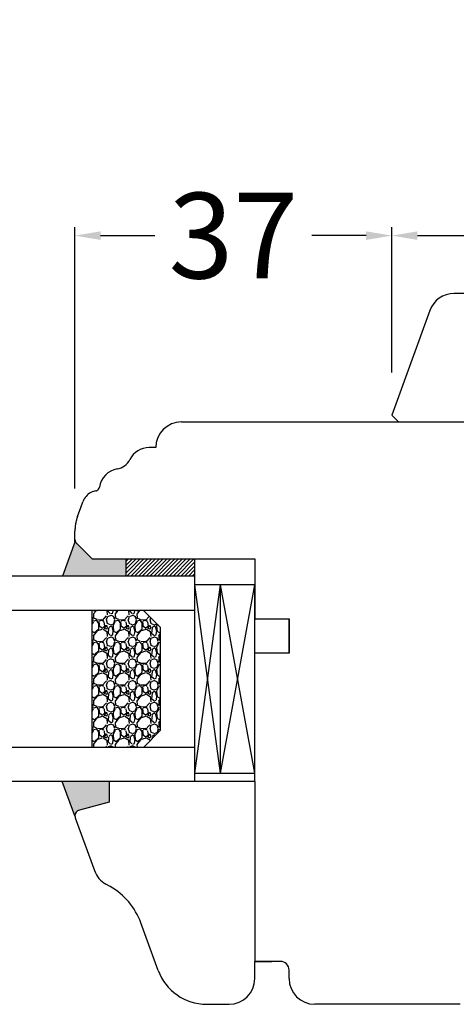
# Model space of a CAD drawing. Units: millimetres. Extents: x 30633 to 164365, y 662 to 17862.
# Drawn here: x 39319 to 39370, y 11303 to 11418 of the extents above; entities that cross this region are included whole.
import ezdxf

# ---------------------------------------------------------------- set-up
doc = ezdxf.new("R2010")
doc.units = ezdxf.units.MM
doc.linetypes.add('DASHED', pattern=[15, 7, -8])
for name, color, linetype in [('1', 7, 'Continuous'), ('listwa', 5, 'Continuous'), ('P', 7, 'Continuous'), ('skrzydło', 1, 'Continuous')]:
    doc.layers.add(name, color=color, linetype=linetype)
doc.styles.get("Standard").update_dxf_attribs({"font": 'arial.ttf'})
doc.dimstyles.new('główny', dxfattribs={"dimtxt": 10, "dimasz": 3, "dimexe": 1, "dimexo": 5, "dimgap": 2, "dimtad": 1, "dimdec": 1, "dimrnd": 0.05, "dimdsep": 46, "dimtxsty": 'Standard', "dimcen": 1.5, "dimclrd": 5, "dimclre": 5, "dimclrt": 1, "dimadec": 1, "dimazin": 2, "dimtfac": 1, "dimtdec": 1, "dimtofl": 0, "dimtmove": 0, "dimatfit": 3, "dimfxl": 1, "dimtolj": 1, "dimtzin": 0, "dimarcsym": 0})
pattern_1 = [(45, (36760.65634, 8385.69393), (-0.224506403, 0.224506403), [])]

# ---------------------------------------------------------------- blocks, each defined once
blk = doc.blocks.new('*D132')
at = {"layer": 'Defpoints', "color": 0, "transparency": 16777216}
for p in [(39390.46, 11468.6), (39390.46, 11387.12), (38640.46, 11383.12)]:
    blk.add_point(p, dxfattribs=at)
at = {"layer": 'P', "color": 5, "lineweight": -2, "transparency": 16777216}
for p, q in [((38640.46, 11388.12), (38640.46, 11469.6)), ((39390.46, 11392.12), (39390.46, 11469.6))]:
    blk.add_line(p, q, dxfattribs=at)
at = {"layer": 'P', "color": 5, "linetype": 'Continuous', "lineweight": -2, "transparency": 16777216}
blk.add_line((38643.46, 11468.6), (39387.46, 11468.6), dxfattribs=at)
at = {"layer": 'P', "color": 5, "transparency": 16777216}
for points in [[(38643.46, 11469.1), (38643.46, 11468.1), (38640.46, 11468.6)], [(39387.46, 11469.1), (39387.46, 11468.1), (39390.46, 11468.6)]]:
    blk.add_solid(points, dxfattribs=at)
at = {"layer": 'P', "color": 1, "transparency": 16777216, "insert": (39015.46, 11508.9), "char_height": 75, "attachment_point": 5}
blk.add_mtext('\\A1;W1 = 750', dxfattribs=at)
blk = doc.blocks.new('*D134')
at = {"layer": 'Defpoints', "color": 0, "transparency": 16777216}
for p in [(40140.46, 11604.13), (38640.46, 11385.62), (40140.46, 11383.12)]:
    blk.add_point(p, dxfattribs=at)
at = {"layer": 'P', "color": 5, "lineweight": -2, "transparency": 16777216}
for p, q in [((38640.46, 11390.62), (38640.46, 11605.13)), ((40140.46, 11388.12), (40140.46, 11605.13))]:
    blk.add_line(p, q, dxfattribs=at)
at = {"layer": 'P', "color": 5, "linetype": 'Continuous', "lineweight": -2, "transparency": 16777216}
blk.add_line((38643.46, 11604.13), (40137.46, 11604.13), dxfattribs=at)
at = {"layer": 'P', "color": 5, "transparency": 16777216}
for points in [[(38643.46, 11604.63), (38643.46, 11603.63), (38640.46, 11604.13)], [(40137.46, 11604.63), (40137.46, 11603.63), (40140.46, 11604.13)]]:
    blk.add_solid(points, dxfattribs=at)
at = {"layer": 'P', "color": 1, "transparency": 16777216, "insert": (39390.46, 11644.42), "char_height": 75, "attachment_point": 5}
blk.add_mtext('\\A1;W = 1500', dxfattribs=at)
blk = doc.blocks.new('*D165')
at = {"color": 5, "lineweight": -2, "transparency": 16777216}
for p, q in [((39362.49, 11376.4), (39362.49, 11393.38)), ((39418.49, 11376.4), (39418.49, 11393.38))]:
    blk.add_line(p, q, dxfattribs=at)
at = {"color": 5, "linetype": 'Continuous', "lineweight": -2, "transparency": 16777216}
for p, q in [((39365.49, 11392.38), (39381.33, 11392.38)), ((39415.49, 11392.38), (39399.65, 11392.38))]:
    blk.add_line(p, q, dxfattribs=at)
at = {"color": 5, "transparency": 16777216}
for points in [[(39365.49, 11392.88), (39365.49, 11391.88), (39362.49, 11392.38)], [(39415.49, 11392.88), (39415.49, 11391.88), (39418.49, 11392.38)]]:
    blk.add_solid(points, dxfattribs=at)
at = {"layer": 'Defpoints', "color": 0, "transparency": 16777216}
for p in [(39418.49, 11392.38), (39362.49, 11371.4), (39418.49, 11371.4)]:
    blk.add_point(p, dxfattribs=at)
at = {"color": 1, "transparency": 16777216, "insert": (39390.49, 11392.38), "char_height": 10, "attachment_point": 5, "rotation": 0.0001}
blk.add_mtext('\\A1;56', dxfattribs=at)
blk = doc.blocks.new('*D166')
at = {"color": 5, "lineweight": -2, "transparency": 16777216}
for p, q in [((39325.49, 11362.86), (39325.49, 11393.38)), ((39362.49, 11376.4), (39362.49, 11393.38))]:
    blk.add_line(p, q, dxfattribs=at)
at = {"color": 5, "linetype": 'Continuous', "lineweight": -2, "transparency": 16777216}
for p, q in [((39328.49, 11392.38), (39334.83, 11392.38)), ((39359.49, 11392.38), (39353.15, 11392.38))]:
    blk.add_line(p, q, dxfattribs=at)
at = {"color": 5, "transparency": 16777216}
for points in [[(39328.49, 11392.88), (39328.49, 11391.88), (39325.49, 11392.38)], [(39359.49, 11392.88), (39359.49, 11391.88), (39362.49, 11392.38)]]:
    blk.add_solid(points, dxfattribs=at)
at = {"layer": 'Defpoints', "color": 0, "transparency": 16777216}
for p in [(39362.49, 11392.38), (39362.49, 11371.4), (39325.49, 11357.86)]:
    blk.add_point(p, dxfattribs=at)
at = {"color": 1, "transparency": 16777216, "insert": (39343.99, 11392.38), "char_height": 10, "attachment_point": 5, "rotation": 0.0001}
blk.add_mtext('\\A1;37', dxfattribs=at)

msp = doc.modelspace()

# ---------------------------------------------------------------- hatches: boundary and pattern name
at = {"layer": '1'}
h = msp.add_hatch(color=7, dxfattribs=at)
h.dxf.hatch_style = 1
h.paths.add_polyline_path([(39331.49, 11354.62), (39327.49, 11354.62), (39325.49, 11356.62), (39324.03, 11352.62), (39331.49, 11352.62)])
h.paths.add_polyline_path([(39329.49, 11328.62), (39323.99, 11328.62), (39325.49, 11324.62, -0.339454), (39326.01, 11325.29), (39329.49, 11326.22)])
h.paths.add_polyline_path([(39455.49, 11356.62), (39453.49, 11354.62), (39449.49, 11354.62), (39449.49, 11352.62), (39456.95, 11352.62)])
h.paths.add_polyline_path([(39456.99, 11328.62), (39451.49, 11328.62), (39451.49, 11326.22), (39454.97, 11325.29, -0.339454), (39455.49, 11324.62, -0.087489), (39455.45, 11324.38)])
h = msp.add_hatch(dxfattribs=at)
h.set_pattern_fill('ANSI31', scale=0.1)
h.set_pattern_definition(pattern_1)
h.paths.add_polyline_path([(39339.49, 11354.62), (39331.49, 11354.62), (39331.49, 11352.62), (39339.49, 11352.62)])
h.paths.add_polyline_path([(39449.49, 11354.62), (39441.49, 11354.62), (39441.49, 11352.62), (39449.49, 11352.62)])
h = msp.add_hatch(dxfattribs=at)
h.set_pattern_fill('ANSI31', scale=0.1)
h.set_pattern_definition(pattern_1)
h.paths.add_polyline_path([(39339.49, 11354.62), (39331.49, 11354.62), (39331.49, 11352.62), (39339.49, 11352.62)])
h.paths.add_polyline_path([(39449.49, 11354.62), (39441.49, 11354.62), (39441.49, 11352.62), (39449.49, 11352.62)])
h = msp.add_hatch(dxfattribs=at)
h.set_pattern_fill('GRAVEL', scale=0.1, angle=-90, style=0)
h.set_pattern_definition([(221.9872, (39334.73256, 11824.27875), (-22.86002809, -20.320017266), [0.341721, -33.8305]), (265.0303, (39334.47856, 11824.05015), (2.539982075, 30.480049306), [0.586405, -58.054]), (317.4896, (39334.42776, 11823.46595), (-27.94002729, 25.39998152), [0.413482, -40.9347]), (182.7263, (39333.79276, 11822.47535), (50.799983653, 2.53998897), [0.534005, -52.8664]), (157.1663, (39333.25936, 11822.44995), (30.48001733, -12.700036056), [0.523634, -51.8398]), (92.7263, (39332.77676, 11822.65315), (2.53998897, -50.799983653), [0.534005, -52.8664]), (52.3058, (39332.75136, 11823.18655), (-25.399977357, -33.020020861), [0.706194, -69.9131]), (17.7447, (39333.18316, 11823.74535), (55.880016206, 17.780035565), [0.66672, -66.0053]), (328.5704, (39333.81816, 11823.94855), (33.01996116, -20.320005235), [0.535813, -53.0455]), (274.7636, (39334.27536, 11823.66915), (-2.53997616, 27.93997805), [0.611713, -29.9739]), (227.6026, (39334.32616, 11823.05955), (-27.93996365, -30.480000917), [0.791078, -78.3168]), (311.1859, (39333.76736, 11824.98995), (15.23997656, -17.77998867), [0.270005, -26.7306]), (278.5308, (39333.94516, 11824.78675), (-5.0800128, 33.019949596), [0.513682, -50.8546]), (225, (39334.0214, 11824.2787), (-2.539998, -1e-15), [0.359209, -3.23289]), (246.8014, (39334.32616, 11824.10095), (5.08002227, 12.70004283), [0.193441, -19.1506]), (158.1986, (39334.24996, 11823.92315), (7.6200049, -2.5400018), [0.273566, -13.4048]), (59.0362, (39333.99596, 11824.02475), (5.08000396, 7.61999195), [0.44432, -14.3663]), (288.4349, (39334.2246, 11824.40575), (-2.5399962, 5.0800023), [0.321287, -7.7109]), (73.6105, (39334.24996, 11822.44995), (7.61998415, 25.400014014), [0.450088, -44.5588]), (19.6538, (39334.37696, 11822.88175), (-27.93996049, -10.15997169), [0.377599, -37.3822]), (156.8014, (39334.73256, 11824.40575), (12.70004283, -5.08002227), [0.38688, -18.9572]), (106.3895, (39334.37696, 11824.55815), (7.61998415, -25.400014014), [0.450088, -44.5588]), (110.556, (39332.67516, 11822.44995), (5.07999384, -12.70001576), [0.434035, -21.2677]), (155.2249, (39332.52276, 11822.85635), (27.939987026, -12.699970404), [0.363672, -36.0036]), (23.1986, (39332.19256, 11824.43115), (12.70004283, 5.08002227), [0.38688, -18.9572]), (72.646, (39332.54816, 11824.58355), (-10.159984676, -33.02000178), [0.425783, -42.1524]), (20.556, (39332.19256, 11823.18655), (-12.70001576, -5.07999384), [0.217018, -21.4848]), (348.6901, (39332.19256, 11824.27875), (10.15996746, -2.53998746), [0.129515, -12.822]), (284.0362, (39332.31956, 11824.25335), (-2.5399956, 7.62000535), [0.523634, -9.94905]), (263.991, (39332.44656, 11823.74535), (2.53999407, 25.399962544), [0.485267, -48.0414]), (146.3099, (39333.76736, 11824.02475), (5.0799951, -2.5400009), [0.366324, -8.79178]), (96.8428, (39333.46256, 11824.22795), (-5.080022752, 43.180017857), [0.639557, -63.316]), (29.0546, (39333.38636, 11824.86295), (-17.77995761, -10.15997637), [0.261508, -25.8894]), (1e-14, (39333.615, 11824.99), (2.54, -2.54), [0.1524, -2.3876]), (329.7436, (39332.52276, 11823.69455), (-17.77999103, 10.15997847), [0.352867, -34.9339]), (41.9872, (39332.82756, 11823.51675), (22.86002809, 20.320017266), [0.683443, -33.4888]), (90, (39333.3356, 11823.974), (2.54, 2.54), [0.6604, -1.8796]), (124.6952, (39333.33556, 11824.63435), (17.78000169, -25.39995599), [0.40161, -39.7593]), (195.9454, (39333.10696, 11824.96455), (-10.1600242, -2.54000648), [0.369829, -18.1217]), (242.354, (39332.75136, 11824.86295), (-25.400015975, -48.25998305), [0.602145, -59.6125]), (274.5739, (39332.47196, 11824.32955), (2.539987711, -33.020007605), [0.637029, -63.0658]), (274.5739, (39332.47196, 11824.32955), (2.539987711, -33.020007605), [0.637029, -63.0658])])
h.paths.add_polyline_path([(39335.49, 11334.62), (39333.49, 11332.62), (39327.49, 11332.62), (39327.49, 11348.62), (39333.49, 11348.62), (39335.49, 11346.62)])

# ---------------------------------------------------------------- linework, layer by layer
at = {"layer": '1', "color": 7}
for p, q in [((39325.52, 11356.7), (39324.03, 11352.62)), ((39331.49, 11352.62), (39331.49, 11354.62)), ((39339.49, 11352.62), (39339.49, 11354.62)), ((39339.49, 11352.62), (38744.46, 11352.62)), ((39339.49, 11328.62), (39339.49, 11352.62)), ((39346.49, 11351.62), (39339.49, 11351.62)), ((39342.49, 11329.62), (39339.49, 11351.62)), ((39339.49, 11329.62), (39342.49, 11351.62)), ((39342.49, 11329.62), (39342.49, 11351.62)), ((39342.49, 11329.62), (39346.49, 11351.62)), ((39346.49, 11329.62), (39342.49, 11351.62)), ((39346.49, 11329.62), (39346.49, 11351.62)), ((39339.49, 11348.62), (38744.46, 11348.62)), ((39327.49, 11332.62), (39327.49, 11348.62)), ((39335.49, 11346.62), (39333.49, 11348.62)), ((39335.49, 11346.62), (39333.49, 11348.62)), ((39335.49, 11334.62), (39335.49, 11346.62)), ((39335.49, 11334.62), (39335.49, 11346.62)), ((39333.49, 11332.62), (39335.49, 11334.62)), ((39339.49, 11332.62), (38744.46, 11332.62)), ((39339.49, 11329.62), (39346.49, 11329.62)), ((39339.49, 11328.62), (38744.46, 11328.62)), ((39325.49, 11324.62), (39323.99, 11328.62))]:
    msp.add_line(p, q, dxfattribs=at)
at = {"layer": '1', "color": 7, "linetype": 'Continuous'}
for p, q in [((39346.49, 11350.62), (39346.49, 11347.62)), ((39346.49, 11307.62), (39348.49, 11307.62))]:
    msp.add_line(p, q, dxfattribs=at)
at = {"layer": 'listwa', "linetype": 'Continuous'}
for p, q in [((39346.49, 11328.62), (39329.49, 11328.62)), ((39329.49, 11328.62), (39329.49, 11326.22)), ((39329.49, 11328.62), (39329.49, 11326.22)), ((39346.49, 11328.62), (39346.49, 11325.62)), ((39346.49, 11328.62), (39346.49, 11319.62)), ((39329.49, 11326.22), (39326.01, 11325.29)), ((39329.49, 11326.22), (39326.01, 11325.29)), ((39325.53, 11324.38), (39327.77, 11318.23)), ((39346.49, 11319.62), (39346.49, 11307.62)), ((39329.61, 11316.36), (39329.11, 11316.64)), ((39335.21, 11306.56), (39333.18, 11312.14)), ((39346.49, 11310.62), (39346.49, 11307.62)), ((39346.49, 11307.62), (39346.49, 11307.62)), ((39346.49, 11305.62), (39346.49, 11307.62)), ((39340.85, 11302.62), (39343.49, 11302.62))]:
    msp.add_line(p, q, dxfattribs=at)
for centre, radius, start, end in [((39326.19, 11324.62), 0.7, 105, 180), ((39326.19, 11324.62), 0.7, 105, 180), ((39326.19, 11324.62), 0.7, 180, 200), ((39326.19, 11324.62), 0.7, 180, 200), ((39330.59, 11319.25), 3, 200, 240.4104), ((39325.66, 11309.4), 8, 20, 60.4104), ((39340.85, 11308.62), 6, 200, 270), ((39343.49, 11305.62), 3, 270, 0)]:
    msp.add_arc(centre, radius, start, end, dxfattribs=at)
at = {"layer": 'skrzydło', "linetype": 'Continuous'}
for p, q in [((39411.22, 11385.62), (39369.76, 11385.62)), ((39366.94, 11383.64), (39362.49, 11371.4)), ((39337.93, 11370.62), (39363.28, 11370.62)), ((39362.49, 11371.4), (39363.28, 11370.62)), ((39363.28, 11370.62), (39400.49, 11370.62)), ((39363.28, 11370.62), (39400.49, 11370.62)), ((39334.93, 11367.62), (39334.14, 11367.62)), ((39325.79, 11359.57), (39326.17, 11360.62)), ((39326.17, 11360.62), (39326.42, 11361.3)), ((39325.49, 11356.91), (39325.49, 11357.86)), ((39327.49, 11354.62), (39325.7, 11356.41)), ((39327.49, 11354.62), (39346.49, 11354.62)), ((39329.49, 11354.62), (39333.49, 11354.62)), ((39333.49, 11354.62), (39334.49, 11354.62)), ((39334.49, 11354.62), (39346.49, 11354.62)), ((39346.49, 11354.62), (39346.49, 11350.62)), ((39346.49, 11354.62), (39346.49, 11347.62)), ((39346.49, 11347.62), (39350.49, 11347.62)), ((39346.49, 11347.62), (39350.49, 11347.62)), ((39350.49, 11343.62), (39350.49, 11347.62)), ((39350.49, 11347.62), (39350.49, 11343.62)), ((39350.49, 11343.62), (39346.49, 11343.62)), ((39346.49, 11337.62), (39346.49, 11343.62)), ((39350.49, 11343.62), (39346.49, 11343.62)), ((39346.49, 11332.62), (39346.49, 11337.62)), ((39346.49, 11328.62), (39346.49, 11332.62)), ((39349.49, 11307.62), (39346.49, 11307.62)), ((39350.49, 11305.62), (39350.49, 11306.62)), ((39370.49, 11302.62), (39353.49, 11302.62))]:
    msp.add_line(p, q, dxfattribs=at)
at = {"layer": 'skrzydło', "linetype": 'DASHED'}
for p, q in [((39325.49, 11356.62), (39325.49, 11357.86)), ((39325.7, 11356.41), (39327.49, 11354.62)), ((39327.49, 11354.62), (39329.49, 11354.62))]:
    msp.add_line(p, q, dxfattribs=at)
at = {"layer": 'skrzydło', "linetype": 'Continuous'}
for centre, radius, start, end in [((39369.76, 11382.62), 3, 90, 160), ((39337.93, 11367.62), 3, 90, 180), ((39334.14, 11365.12), 2.5, 90, 153.6966), ((39330.1, 11367.11), 2, 279.2544, 333.6966), ((39330.83, 11362.67), 2.5, 99.2544, 172.2021), ((39328.3, 11360.62), 2, 100.3057, 118.1298), ((39327.85, 11363.07), 0.5, 280.3057, 293.1708), ((39327.85, 11363.07), 0.5, 293.1708, 352.2021), ((39328.3, 11360.62), 2, 118.1298, 160), ((39349.49, 11306.62), 1, 0, 90), ((39353.49, 11305.62), 3, 180, 270)]:
    msp.add_arc(centre, radius, start, end, dxfattribs=at)
at = {"layer": 'skrzydło', "linetype": 'DASHED'}
for centre, radius, start, end in [((39330.49, 11357.86), 5, 160, 180), ((39326.19, 11356.91), 0.7, 180, 225)]:
    msp.add_arc(centre, radius, start, end, dxfattribs=at)

# ---------------------------------------------------------------- dimensions: what is measured, and where the dimension line sits
for base, p1, p2, picture, middle in [((39362.49, 11392.38), (39325.49, 11357.86), (39362.49, 11371.4), '*D166', (39343.99, 11392.38)), ((39418.49, 11392.38), (39362.49, 11371.4), (39418.49, 11371.4), '*D165', (39390.49, 11392.38))]:
    dim = msp.add_linear_dim(base=base, p1=p1, p2=p2, dimstyle='główny', override={"dimscale": 1})
    dim.commit()
    dim.dimension.update_dxf_attribs({"geometry": picture, "text_midpoint": middle, "text_rotation": 0.0001})
at = {"layer": 'P'}
for base, p1, p2, text, picture, middle in [((40140.46, 11604.13), (38640.46, 11385.62), (40140.46, 11383.12), 'W = <>', '*D134', (39390.46, 11644.42)), ((39390.46, 11468.6), (38640.46, 11383.12), (39390.46, 11387.12), 'W1 = <>', '*D132', (39015.46, 11508.9))]:
    dim = msp.add_linear_dim(base=base, p1=p1, p2=p2, text=text, dimstyle='główny', override={"dimtxt": 75}, dxfattribs=at)
    dim.commit()
    dim.dimension.update_dxf_attribs({"geometry": picture, "text_midpoint": middle})

doc.saveas('drawing.dxf')
